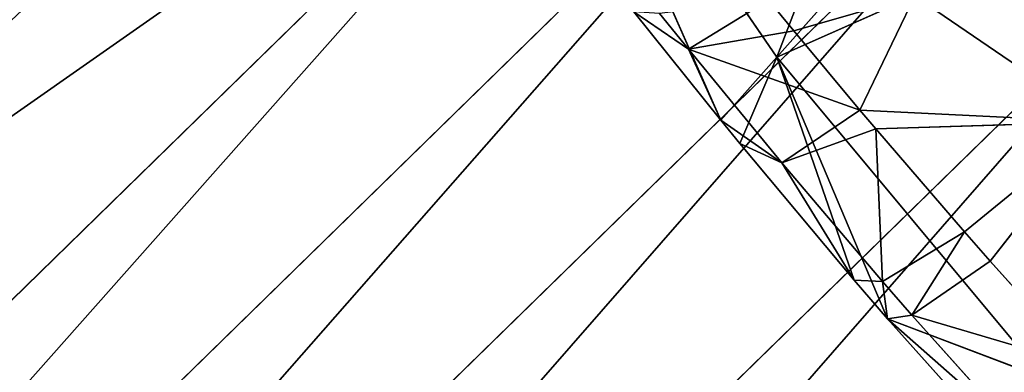
# Model space of a CAD drawing. Extents: x -203 to 203, y -200 to 200.
# Drawn here: x -175 to -166, y -164 to -161 of the extents above; entities that cross this region are included whole.
import ezdxf

# ---------------------------------------------------------------- set-up
doc = ezdxf.new("R2010")
doc.units = 0
doc.layers.get('0').update_dxf_attribs({"color": 13, "linetype": 'CONTINUOUS'})

# ---------------------------------------------------------------- blocks, each defined once
blk = doc.blocks.new('MESH22')
for p, q in [((161.6117, -168.2498, 325.8957), (157.8359, -159.7486, 395.4653)), ((154.8402, -162.2347, 395.4155), (161.6117, -168.2498, 325.8957)), ((160.3793, -164.5774, 310.7444), (175.1569, -179.6955, 131.7811)), ((161.1037, -167.1046, 317.162), (162.1471, -165.578, 317.1192)), ((162.0507, -167.5596, 318.2272), (162.1471, -165.578, 317.1192)), ((162.2066, -167.4292, 318.2979), (162.1471, -165.578, 317.1192)), ((163.0593, -166.6933, 318.5151), (162.1471, -165.578, 317.1192)), ((162.1471, -165.578, 317.1192), (163.3024, -166.4796, 318.548)), ((164.1743, -165.6995, 318.5639), (163.3024, -166.4796, 318.548)), ((159.4246, -165.9565, 310.7821), (174.2022, -181.0746, 131.8188)), ((164.2768, -166.0291, 325.9258), (161.6117, -168.2498, 325.8957)), ((164.2768, -166.0291, 325.9258), (163.7809, -167.3308, 320.8369)), ((164.7478, -166.2378, 319.5836), (163.7512, -167.1287, 319.5655)), ((164.9188, -166.3142, 320.8576), (163.7809, -167.3308, 320.8369)), ((163.3024, -166.4796, 318.548), (163.0593, -166.6933, 318.5151)), ((163.7512, -167.1287, 319.5655), (163.3024, -166.4796, 318.548)), ((163.0593, -166.6933, 318.5151), (162.2066, -167.4292, 318.2979)), ((163.0593, -166.6933, 318.5151), (163.7512, -167.1287, 319.5655)), ((163.4722, -167.3719, 319.5285), (163.0593, -166.6933, 318.5151)), ((161.3936, -168.1091, 317.9294), (161.1037, -167.1046, 317.162)), ((161.1037, -167.1046, 317.162), (162.0507, -167.5596, 318.2272)), ((163.7512, -167.1287, 319.5655), (163.4722, -167.3719, 319.5285)), ((163.7809, -167.3308, 320.8369), (161.6117, -168.2498, 325.8957)), ((163.7809, -167.3308, 320.8369), (163.4611, -167.6073, 320.7943)), ((163.4722, -167.3719, 319.5285), (163.7809, -167.3308, 320.8369)), ((162.2066, -167.4292, 318.2979), (163.4722, -167.3719, 319.5285)), ((163.4722, -167.3719, 319.5285), (162.489, -168.2081, 319.284)), ((163.4611, -167.6073, 320.7943), (163.4722, -167.3719, 319.5285)), ((158.7035, -167.4699, 310.8504), (173.4812, -182.588, 131.8871)), ((162.2066, -167.4292, 318.2979), (162.0507, -167.5596, 318.2272)), ((162.489, -168.2081, 319.284), (162.2066, -167.4292, 318.2979)), ((162.0507, -167.5596, 318.2272), (161.3936, -168.1091, 317.9294)), ((162.0507, -167.5596, 318.2272), (161.5465, -168.982, 318.8691)), ((162.489, -168.2081, 319.284), (162.0507, -167.5596, 318.2272)), ((163.4611, -167.6073, 320.7943), (161.6117, -168.2498, 325.8957)), ((163.4611, -167.6073, 320.7943), (162.3289, -168.5567, 320.5135)), ((162.489, -168.2081, 319.284), (163.4611, -167.6073, 320.7943)), ((161.3936, -168.1091, 317.9294), (161.1372, -168.3191, 317.776)), ((161.5465, -168.982, 318.8691), (161.3936, -168.1091, 317.9294)), ((161.5465, -168.982, 318.8691), (162.489, -168.2081, 319.284)), ((162.1337, -168.7133, 320.4287), (162.489, -168.2081, 319.284)), ((162.3289, -168.5567, 320.5135), (162.489, -168.2081, 319.284)), ((161.6117, -168.2498, 325.8957), (158.7628, -170.2012, 325.8331)), ((161.1372, -168.3191, 317.776), (161.5465, -168.982, 318.8691)), ((162.3289, -168.5567, 320.5135), (161.6117, -168.2498, 325.8957)), ((161.6117, -168.2498, 325.8957), (162.1337, -168.7133, 320.4287)), ((162.3289, -168.5567, 320.5135), (162.1337, -168.7133, 320.4287)), ((162.1337, -168.7133, 320.4287), (158.7628, -170.2012, 325.8331)), ((162.1337, -168.7133, 320.4287), (161.2348, -169.4343, 320.038)), ((162.1337, -168.7133, 320.4287), (161.5465, -168.982, 318.8691)), ((161.5465, -168.982, 318.8691), (161.2348, -169.4343, 320.038)), ((161.5465, -168.982, 318.8691), (161.2485, -169.2217, 318.6963)), ((173.0127, -184.196, 131.9843), (158.2351, -169.078, 310.9476)), ((164.4181, -177.9014, 233.6947), (158.2351, -169.078, 310.9476))]:
    blk.add_line(p, q)
mesh = blk.add_polyface()
corners = [(157.8359, -159.7486, 395.4653), (161.6117, -168.2498, 325.8957), (154.8402, -162.2347, 395.4155)]
mesh.append_faces([[corners[k] for k in face] for face in [(0, 1, 2)]])
mesh = blk.add_polyface()
corners = [(157.8359, -159.7486, 395.4653), (164.2768, -166.0291, 325.9258), (161.6117, -168.2498, 325.8957)]
mesh.append_faces([[corners[k] for k in face] for face in [(0, 1, 2)]])
mesh = blk.add_polyface()
corners = [(162.8845, -162.3617, 310.7641), (179.1472, -176.7012, 131.8577), (177.6622, -177.4798, 131.8008), (164.3696, -161.5831, 310.821)]
mesh.append_faces([[corners[k] for k in face] for face in [(0, 1, 2), (1, 0, 3)]], dxfattribs={"vtx0": -1})
mesh = blk.add_polyface()
corners = [(151.6419, -164.4235, 395.3276), (161.6117, -168.2498, 325.8957), (158.7628, -170.2012, 325.8331), (154.8402, -162.2347, 395.4155)]
mesh.append_faces([[corners[k] for k in face] for face in [(0, 1, 2), (1, 0, 3)]], dxfattribs={"vtx0": -1})
mesh = blk.add_polyface()
corners = [(161.5428, -163.3686, 310.7384), (177.6622, -177.4798, 131.8008), (176.3204, -178.4867, 131.7751), (162.8845, -162.3617, 310.7641)]
mesh.append_faces([[corners[k] for k in face] for face in [(0, 1, 2), (1, 0, 3)]], dxfattribs={"vtx0": -1})
mesh = blk.add_polyface()
corners = [(160.3793, -164.5774, 310.7444), (176.3204, -178.4867, 131.7751), (175.1569, -179.6955, 131.7811), (161.5428, -163.3686, 310.7384)]
mesh.append_faces([[corners[k] for k in face] for face in [(0, 1, 2), (1, 0, 3)]], dxfattribs={"vtx0": -1})
mesh = blk.add_polyface()
corners = [(159.4246, -165.9565, 310.7821), (175.1569, -179.6955, 131.7811), (174.2022, -181.0746, 131.8188), (160.3793, -164.5774, 310.7444)]
mesh.append_faces([[corners[k] for k in face] for face in [(0, 1, 2), (1, 0, 3)]], dxfattribs={"vtx0": -1})
mesh = blk.add_polyface()
corners = [(162.1471, -165.578, 317.1192), (160.0125, -166.6161, 315.2799), (161.1037, -167.1046, 317.162), (161.2464, -164.8109, 315.2293)]
mesh.append_faces([[corners[k] for k in face] for face in [(0, 1, 2), (1, 0, 3)]], dxfattribs={"vtx0": -1})
mesh = blk.add_polyface()
corners = [(162.1471, -165.578, 317.1192), (161.1037, -167.1046, 317.162), (162.0507, -167.5596, 318.2272)]
mesh.append_faces([[corners[k] for k in face] for face in [(0, 1, 2)]])
mesh = blk.add_polyface()
corners = [(162.2066, -167.4292, 318.2979), (162.1471, -165.578, 317.1192), (162.0507, -167.5596, 318.2272)]
mesh.append_faces([[corners[k] for k in face] for face in [(0, 1, 2)]])
mesh = blk.add_polyface()
corners = [(163.0593, -166.6933, 318.5151), (162.1471, -165.578, 317.1192), (162.2066, -167.4292, 318.2979)]
mesh.append_faces([[corners[k] for k in face] for face in [(0, 1, 2)]])
mesh = blk.add_polyface()
corners = [(164.1743, -165.6995, 318.5639), (162.1471, -165.578, 317.1192), (163.3024, -166.4796, 318.548)]
mesh.append_faces([[corners[k] for k in face] for face in [(0, 1, 2)]])
mesh = blk.add_polyface()
corners = [(163.3024, -166.4796, 318.548), (162.1471, -165.578, 317.1192), (163.0593, -166.6933, 318.5151)]
mesh.append_faces([[corners[k] for k in face] for face in [(0, 1, 2)]])
mesh = blk.add_polyface()
corners = [(163.7512, -167.1287, 319.5655), (164.1743, -165.6995, 318.5639), (163.3024, -166.4796, 318.548), (164.7478, -166.2378, 319.5836)]
mesh.append_faces([[corners[k] for k in face] for face in [(0, 1, 2), (1, 0, 3)]], dxfattribs={"vtx0": -1})
mesh = blk.add_polyface()
corners = [(158.7035, -167.4699, 310.8504), (174.2022, -181.0746, 131.8188), (173.4812, -182.588, 131.8871), (159.4246, -165.9565, 310.7821)]
mesh.append_faces([[corners[k] for k in face] for face in [(0, 1, 2), (1, 0, 3)]], dxfattribs={"vtx0": -1})
mesh = blk.add_polyface()
corners = [(164.2768, -166.0291, 325.9258), (163.7809, -167.3308, 320.8369), (161.6117, -168.2498, 325.8957)]
mesh.append_faces([[corners[k] for k in face] for face in [(0, 1, 2)]])
mesh = blk.add_polyface()
corners = [(164.2768, -166.0291, 325.9258), (164.9188, -166.3142, 320.8576), (163.7809, -167.3308, 320.8369)]
mesh.append_faces([[corners[k] for k in face] for face in [(0, 1, 2)]])
mesh = blk.add_polyface()
corners = [(163.7809, -167.3308, 320.8369), (163.7512, -167.1287, 319.5655), (163.4722, -167.3719, 319.5285), (164.7478, -166.2378, 319.5836), (164.9188, -166.3142, 320.8576)]
mesh.append_faces([[corners[k] for k in face] for face in [(0, 1, 2), (3, 0, 4)]], dxfattribs={"vtx0": -1})
mesh.append_faces([[corners[k] for k in face] for face in [(1, 0, 3)]], dxfattribs={"vtx0": -1, "vtx1": -1})
mesh = blk.add_polyface()
corners = [(163.7512, -167.1287, 319.5655), (163.3024, -166.4796, 318.548), (163.0593, -166.6933, 318.5151)]
mesh.append_faces([[corners[k] for k in face] for face in [(0, 1, 2)]])
mesh = blk.add_polyface()
corners = [(163.0593, -166.6933, 318.5151), (162.2066, -167.4292, 318.2979), (163.4722, -167.3719, 319.5285)]
mesh.append_faces([[corners[k] for k in face] for face in [(0, 1, 2)]])
mesh = blk.add_polyface()
corners = [(163.7512, -167.1287, 319.5655), (163.0593, -166.6933, 318.5151), (163.4722, -167.3719, 319.5285)]
mesh.append_faces([[corners[k] for k in face] for face in [(0, 1, 2)]])
mesh = blk.add_polyface()
corners = [(161.3936, -168.1091, 317.9294), (161.1037, -167.1046, 317.162), (161.1372, -168.3191, 317.776)]
mesh.append_faces([[corners[k] for k in face] for face in [(0, 1, 2)]])
mesh = blk.add_polyface()
corners = [(162.0507, -167.5596, 318.2272), (161.1037, -167.1046, 317.162), (161.3936, -168.1091, 317.9294)]
mesh.append_faces([[corners[k] for k in face] for face in [(0, 1, 2)]])
mesh = blk.add_polyface()
corners = [(161.6117, -168.2498, 325.8957), (163.7809, -167.3308, 320.8369), (163.4611, -167.6073, 320.7943)]
mesh.append_faces([[corners[k] for k in face] for face in [(0, 1, 2)]])
mesh = blk.add_polyface()
corners = [(163.7809, -167.3308, 320.8369), (163.4722, -167.3719, 319.5285), (163.4611, -167.6073, 320.7943)]
mesh.append_faces([[corners[k] for k in face] for face in [(0, 1, 2)]])
mesh = blk.add_polyface()
corners = [(163.4722, -167.3719, 319.5285), (162.2066, -167.4292, 318.2979), (162.489, -168.2081, 319.284)]
mesh.append_faces([[corners[k] for k in face] for face in [(0, 1, 2)]])
mesh = blk.add_polyface()
corners = [(163.4611, -167.6073, 320.7943), (163.4722, -167.3719, 319.5285), (162.489, -168.2081, 319.284)]
mesh.append_faces([[corners[k] for k in face] for face in [(0, 1, 2)]])
mesh = blk.add_polyface()
corners = [(158.2351, -169.078, 310.9476), (173.4812, -182.588, 131.8871), (173.0127, -184.196, 131.9843), (158.7035, -167.4699, 310.8504)]
mesh.append_faces([[corners[k] for k in face] for face in [(0, 1, 2), (1, 0, 3)]], dxfattribs={"vtx0": -1})
mesh = blk.add_polyface()
corners = [(162.2066, -167.4292, 318.2979), (162.0507, -167.5596, 318.2272), (162.489, -168.2081, 319.284)]
mesh.append_faces([[corners[k] for k in face] for face in [(0, 1, 2)]])
mesh = blk.add_polyface()
corners = [(162.0507, -167.5596, 318.2272), (161.3936, -168.1091, 317.9294), (161.5465, -168.982, 318.8691)]
mesh.append_faces([[corners[k] for k in face] for face in [(0, 1, 2)]])
mesh = blk.add_polyface()
corners = [(162.0507, -167.5596, 318.2272), (161.5465, -168.982, 318.8691), (162.489, -168.2081, 319.284)]
mesh.append_faces([[corners[k] for k in face] for face in [(0, 1, 2)]])
mesh = blk.add_polyface()
corners = [(161.6117, -168.2498, 325.8957), (163.4611, -167.6073, 320.7943), (162.3289, -168.5567, 320.5135)]
mesh.append_faces([[corners[k] for k in face] for face in [(0, 1, 2)]])
mesh = blk.add_polyface()
corners = [(163.4611, -167.6073, 320.7943), (162.489, -168.2081, 319.284), (162.3289, -168.5567, 320.5135)]
mesh.append_faces([[corners[k] for k in face] for face in [(0, 1, 2)]])
mesh = blk.add_polyface()
corners = [(161.3936, -168.1091, 317.9294), (161.1372, -168.3191, 317.776), (161.5465, -168.982, 318.8691)]
mesh.append_faces([[corners[k] for k in face] for face in [(0, 1, 2)]])
mesh = blk.add_polyface()
corners = [(162.1337, -168.7133, 320.4287), (162.489, -168.2081, 319.284), (161.5465, -168.982, 318.8691)]
mesh.append_faces([[corners[k] for k in face] for face in [(0, 1, 2)]])
mesh = blk.add_polyface()
corners = [(162.3289, -168.5567, 320.5135), (162.489, -168.2081, 319.284), (162.1337, -168.7133, 320.4287)]
mesh.append_faces([[corners[k] for k in face] for face in [(0, 1, 2)]])
mesh = blk.add_polyface()
corners = [(161.6117, -168.2498, 325.8957), (162.1337, -168.7133, 320.4287), (158.7628, -170.2012, 325.8331)]
mesh.append_faces([[corners[k] for k in face] for face in [(0, 1, 2)]])
mesh = blk.add_polyface()
corners = [(161.1372, -168.3191, 317.776), (161.2485, -169.2217, 318.6963), (161.5465, -168.982, 318.8691)]
mesh.append_faces([[corners[k] for k in face] for face in [(0, 1, 2)]])
mesh = blk.add_polyface()
corners = [(161.6117, -168.2498, 325.8957), (162.3289, -168.5567, 320.5135), (162.1337, -168.7133, 320.4287)]
mesh.append_faces([[corners[k] for k in face] for face in [(0, 1, 2)]])
mesh = blk.add_polyface()
corners = [(158.7628, -170.2012, 325.8331), (162.1337, -168.7133, 320.4287), (161.2348, -169.4343, 320.038)]
mesh.append_faces([[corners[k] for k in face] for face in [(0, 1, 2)]])
mesh = blk.add_polyface()
corners = [(162.1337, -168.7133, 320.4287), (161.5465, -168.982, 318.8691), (161.2348, -169.4343, 320.038)]
mesh.append_faces([[corners[k] for k in face] for face in [(0, 1, 2)]])
mesh = blk.add_polyface()
corners = [(161.2348, -169.4343, 320.038), (161.5465, -168.982, 318.8691), (161.2485, -169.2217, 318.6963)]
mesh.append_faces([[corners[k] for k in face] for face in [(0, 1, 2)]])
mesh = blk.add_polyface()
corners = [(158.2351, -169.078, 310.9476), (173.0127, -184.196, 131.9843), (164.4181, -177.9014, 233.6947)]
mesh.append_faces([[corners[k] for k in face] for face in [(0, 1, 2)]])
mesh = blk.add_polyface()
corners = [(158.2351, -169.078, 310.9476), (164.4181, -177.9014, 233.6947), (161.2197, -174.5042, 272.398)]
mesh.append_faces([[corners[k] for k in face] for face in [(0, 1, 2)]])
mesh = blk.add_polyface()
corners = [(161.0353, -175.4617, 272.467), (161.2197, -174.5042, 272.398), (164.4181, -177.9014, 233.6947), (160.2372, -174.6071, 282.1426), (158.0228, -171.1091, 311.1016)]
mesh.append_faces([[corners[k] for k in face] for face in [(0, 1, 2), (1, 3, 4)]], dxfattribs={"vtx0": -1})
mesh.append_faces([[corners[k] for k in face] for face in [(1, 0, 3)]], dxfattribs={"vtx0": -1, "vtx2": -1})
blk = doc.blocks.new('SKP97C3')
at = {"color": 2, "zscale": 1.179331071852263}
blk.add_blockref('MESH22', (0, 0, -9.3252), dxfattribs=at)

msp = doc.modelspace()

# ---------------------------------------------------------------- block references
at = {"rotation": 270}
msp.add_blockref('SKP97C3', (0.0058, 0.0028, -6.3633), dxfattribs=at)

doc.saveas('drawing.dxf')
